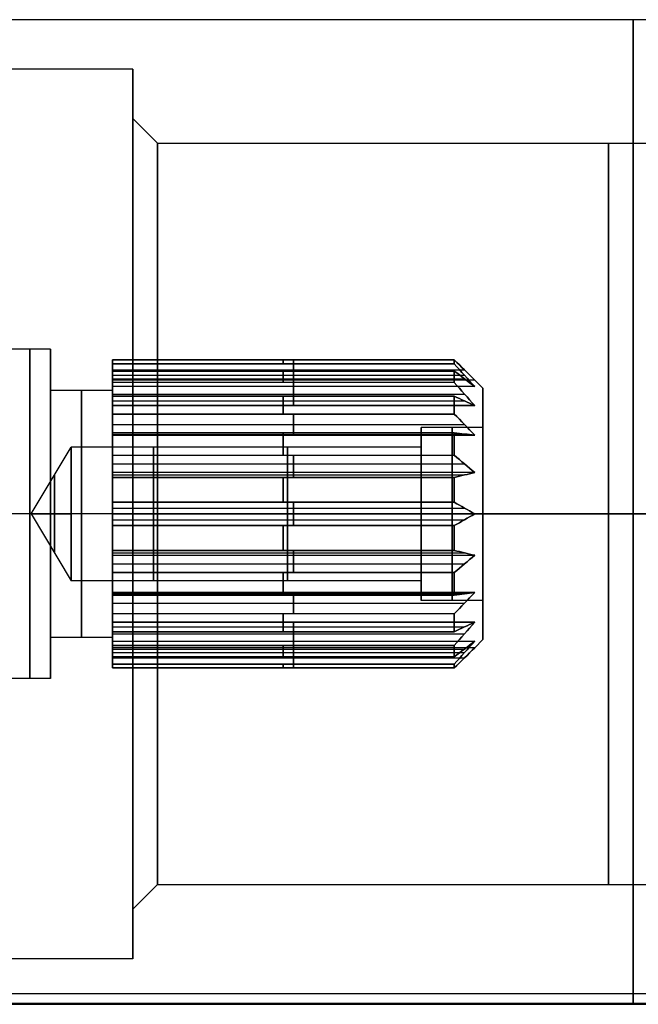
# Model space of a CAD drawing. Units: millimetres. Extents: x -85 to 85, y -157 to 24.
# Drawn here: x 40 to 55, y -12 to 12 of the extents above; entities that cross this region are included whole.
import ezdxf

# ---------------------------------------------------------------- set-up
doc = ezdxf.new("R2010")
doc.units = ezdxf.units.MM
doc.header["$MEASUREMENT"] = 0
doc.layers.add('Predefinito', color=7, linetype='Continuous', true_color=0x000000)

# ---------------------------------------------------------------- blocks, each defined once
blk = doc.blocks.new('10VA12960YY')
at = {"layer": 'Predefinito', "color": 43, "true_color": 0xd1b58c}
for p, q in [((0, 4, 23), (0, 4, 22)), ((0, 3, 23), (0, 4, 23)), ((-0.887, 3.644, 28.9), (-1.004, 3.091, 28.9)), ((-0.887, 3.644, 24.5), (-0.887, 3.644, 32.8)), ((-0.283, 3.739, 32.8), (-0.283, 3.739, 24.5)), ((0, 3.25, 28.9), (-0.283, 3.739, 28.9)), ((0.283, 3.739, 28.9), (0, 3.25, 28.9)), ((0.283, 3.739, 24.5), (0.283, 3.739, 32.8)), ((0.887, 3.644, 32.8), (0.887, 3.644, 24.5)), ((1.004, 3.091, 28.9), (0.887, 3.644, 28.9)), ((-1.004, 3.091, 28.9), (-1.424, 3.469, 28.9)), ((-0.946, 3.367, 24.5), (-0.946, 3.367, 33.052)), ((-0.141, 3.495, 24.5), (-0.141, 3.495, 33.052)), ((0.141, 3.495, 24.5), (0.141, 3.495, 33.052)), ((0.946, 3.367, 24.5), (0.946, 3.367, 33.052)), ((1.424, 3.469, 28.9), (1.004, 3.091, 28.9)), ((1.424, 3.469, 24.5), (1.424, 3.469, 32.8)), ((-1.969, 3.191, 28.9), (-1.91, 2.629, 28.9)), ((-1.214, 3.28, 24.5), (-1.214, 3.28, 33.052)), ((0, 3, 24.5), (0, 3.25, 24.5)), ((0, 3.05, 33.5), (0, 3.25, 33.3)), ((1.214, 3.28, 24.5), (1.214, 3.28, 33.052)), ((1.91, 2.629, 28.9), (1.969, 3.191, 28.9)), ((1.969, 3.191, 32.8), (1.969, 3.191, 24.5)), ((-1.94, 2.91, 24.5), (-1.94, 2.91, 33.052)), ((0, 2.1, 33.5), (0, 3.05, 33.5)), ((0, 3, 24.5), (0, 3, 23)), ((1.94, 2.91, 24.5), (1.94, 2.91, 33.052)), ((-2.426, 2.859, 32.8), (-2.426, 2.859, 24.5)), ((-1.91, 2.629, 28.9), (-2.426, 2.859, 28.9)), ((-2.168, 2.744, 24.5), (-2.168, 2.744, 33.052)), ((2.426, 2.859, 28.9), (1.91, 2.629, 28.9)), ((2.168, 2.744, 24.5), (2.168, 2.744, 33.052)), ((-2.859, 2.426, 24.5), (-2.859, 2.426, 32.8)), ((-2.859, 2.426, 28.9), (-2.629, 1.91, 28.9)), ((2.629, 1.91, 28.9), (2.859, 2.426, 28.9)), ((2.859, 2.426, 32.8), (2.859, 2.426, 24.5)), ((-2.744, 2.168, 24.5), (-2.744, 2.168, 33.052)), ((2.744, 2.168, 24.5), (2.744, 2.168, 33.052)), ((-3.191, 1.969, 32.8), (-3.191, 1.969, 24.5)), ((-2.629, 1.91, 28.9), (-3.191, 1.969, 28.9)), ((-2.91, 1.94, 24.5), (-2.91, 1.94, 33.052)), ((0, 1.621, 32), (0, 2.1, 32)), ((0, 2.1, 33.5), (0, 2.1, 32)), ((3.191, 1.969, 28.9), (2.629, 1.91, 28.9)), ((2.91, 1.94, 24.5), (2.91, 1.94, 33.052)), ((3.191, 1.969, 24.5), (3.191, 1.969, 32.8)), ((0, 0, 22.526), (0, 1.621, 23.5)), ((0, 1.621, 25.5), (0, 1.621, 23.5)), ((0, 1.621, 32), (0, 1.621, 25.5)), ((-3.469, 1.424, 24.5), (-3.469, 1.424, 32.8)), ((-3.469, 1.424, 28.9), (-3.091, 1.004, 28.9)), ((-3.28, 1.214, 24.5), (-3.28, 1.214, 33.052)), ((3.091, 1.004, 28.9), (3.469, 1.424, 28.9)), ((3.28, 1.214, 24.5), (3.28, 1.214, 33.052)), ((3.469, 1.424, 32.8), (3.469, 1.424, 24.5)), ((-3.091, 1.004, 28.9), (-3.644, 0.887, 28.9)), ((3.644, 0.887, 28.9), (3.091, 1.004, 28.9)), ((-3.644, 0.887, 32.8), (-3.644, 0.887, 24.5)), ((-3.367, 0.946, 24.5), (-3.367, 0.946, 33.052)), ((3.367, 0.946, 24.5), (3.367, 0.946, 33.052)), ((3.644, 0.887, 24.5), (3.644, 0.887, 32.8)), ((-3.739, 0.283, 24.5), (-3.739, 0.283, 32.8)), ((-3.739, 0.283, 28.9), (-3.25, 0, 28.9)), ((3.25, 0, 28.9), (3.739, 0.283, 28.9)), ((3.739, 0.283, 32.8), (3.739, 0.283, 24.5)), ((-4, 0, 23), (-4, 0, 22)), ((-4, 0, 23), (-3, 0, 23)), ((-3.495, 0.141, 24.5), (-3.495, 0.141, 33.052)), ((-3.05, 0, 33.5), (-3.25, 0, 33.3)), ((-3, 0, 24.5), (-3.25, 0, 24.5)), ((-2.1, 0, 33.5), (-3.05, 0, 33.5)), ((-2.1, 0, 33.5), (-2.1, 0, 32)), ((-1.621, 0, 32), (-2.1, 0, 32)), ((-1.621, 0, 25.5), (-1.621, 0, 23.5)), ((-1.621, 0, 32), (-1.621, 0, 25.5)), ((0, 0, 22.526), (-1.621, 0, 23.5)), ((0, 0, 22.526), (0, -1.621, 23.5)), ((0, 0, 22.526), (1.621, 0, 23.5)), ((1.621, 0, 25.5), (1.621, 0, 23.5)), ((1.621, 0, 32), (1.621, 0, 25.5)), ((2.1, 0, 32), (1.621, 0, 32)), ((2.1, 0, 33.5), (2.1, 0, 32)), ((3.05, 0, 33.5), (2.1, 0, 33.5)), ((3.25, 0, 24.5), (3, 0, 24.5)), ((3, 0, 23), (4, 0, 23)), ((3, 0, 24.5), (3, 0, 23)), ((3.05, 0, 33.5), (3.25, 0, 33.3)), ((3.739, -0.283, 28.9), (3.25, 0, 28.9)), ((3.495, 0.141, 24.5), (3.495, 0.141, 33.052)), ((4, 0, 23), (4, 0, 22)), ((-3.25, 0, 28.9), (-3.739, -0.283, 28.9)), ((-3.495, -0.141, 24.5), (-3.495, -0.141, 33.052)), ((-3, 0, 24.5), (-3, 0, 23)), ((3.495, -0.141, 24.5), (3.495, -0.141, 33.052)), ((-3.739, -0.283, 32.8), (-3.739, -0.283, 24.5)), ((3.739, -0.283, 24.5), (3.739, -0.283, 32.8)), ((-3.644, -0.887, 24.5), (-3.644, -0.887, 32.8)), ((-3.644, -0.887, 28.9), (-3.091, -1.004, 28.9)), ((-3.367, -0.946, 24.5), (-3.367, -0.946, 33.052)), ((3.091, -1.004, 28.9), (3.644, -0.887, 28.9)), ((3.367, -0.946, 24.5), (3.367, -0.946, 33.052)), ((3.644, -0.887, 32.8), (3.644, -0.887, 24.5)), ((-3.091, -1.004, 28.9), (-3.469, -1.424, 28.9)), ((3.469, -1.424, 28.9), (3.091, -1.004, 28.9)), ((-3.469, -1.424, 32.8), (-3.469, -1.424, 24.5)), ((-3.28, -1.214, 24.5), (-3.28, -1.214, 33.052)), ((3.28, -1.214, 24.5), (3.28, -1.214, 33.052)), ((0, -1.621, 25.5), (0, -1.621, 23.5)), ((0, -1.621, 32), (0, -1.621, 25.5)), ((0, -2.1, 32), (0, -1.621, 32)), ((-3.191, -1.969, 28.9), (-2.629, -1.91, 28.9)), ((-2.629, -1.91, 28.9), (-2.859, -2.426, 28.9)), ((2.629, -1.91, 28.9), (3.191, -1.969, 28.9)), ((2.859, -2.426, 28.9), (2.629, -1.91, 28.9)), ((-2.91, -1.94, 24.5), (-2.91, -1.94, 33.052)), ((0, -2.1, 33.5), (0, -2.1, 32)), ((0, -3.05, 33.5), (0, -2.1, 33.5)), ((2.91, -1.94, 24.5), (2.91, -1.94, 33.052)), ((3.191, -1.969, 32.8), (3.191, -1.969, 24.5)), ((-2.744, -2.168, 24.5), (-2.744, -2.168, 33.052)), ((2.744, -2.168, 24.5), (2.744, -2.168, 33.052)), ((-2.859, -2.426, 32.8), (-2.859, -2.426, 24.5)), ((-2.426, -2.859, 28.9), (-1.91, -2.629, 28.9)), ((-1.91, -2.629, 28.9), (-1.969, -3.191, 28.9)), ((1.91, -2.629, 28.9), (2.426, -2.859, 28.9)), ((1.969, -3.191, 28.9), (1.91, -2.629, 28.9)), ((2.859, -2.426, 24.5), (2.859, -2.426, 32.8)), ((-2.426, -2.859, 24.5), (-2.426, -2.859, 32.8)), ((-2.168, -2.744, 24.5), (-2.168, -2.744, 33.052)), ((2.168, -2.744, 24.5), (2.168, -2.744, 33.052)), ((2.426, -2.859, 32.8), (2.426, -2.859, 24.5)), ((-1.94, -2.91, 24.5), (-1.94, -2.91, 33.052)), ((-1.424, -3.469, 28.9), (-1.004, -3.091, 28.9)), ((-1.004, -3.091, 28.9), (-0.887, -3.644, 28.9)), ((0, -3.25, 24.5), (0, -3, 24.5)), ((0, -4, 23), (0, -3, 23)), ((0, -3, 24.5), (0, -3, 23)), ((0, -3.05, 33.5), (0, -3.25, 33.3)), ((0.887, -3.644, 28.9), (1.004, -3.091, 28.9)), ((1.004, -3.091, 28.9), (1.424, -3.469, 28.9)), ((1.94, -2.91, 24.5), (1.94, -2.91, 33.052)), ((-1.969, -3.191, 32.8), (-1.969, -3.191, 24.5)), ((-1.214, -3.28, 24.5), (-1.214, -3.28, 33.052)), ((-0.283, -3.739, 28.9), (0, -3.25, 28.9)), ((0, -3.25, 28.9), (0.283, -3.739, 28.9)), ((1.214, -3.28, 24.5), (1.214, -3.28, 33.052)), ((1.969, -3.191, 24.5), (1.969, -3.191, 32.8)), ((-1.424, -3.469, 24.5), (-1.424, -3.469, 32.8)), ((-0.946, -3.367, 24.5), (-0.946, -3.367, 33.052)), ((-0.141, -3.495, 24.5), (-0.141, -3.495, 33.052)), ((0.141, -3.495, 24.5), (0.141, -3.495, 33.052)), ((0.946, -3.367, 24.5), (0.946, -3.367, 33.052)), ((1.424, -3.469, 32.8), (1.424, -3.469, 24.5)), ((-0.887, -3.644, 32.8), (-0.887, -3.644, 24.5)), ((-0.283, -3.739, 24.5), (-0.283, -3.739, 32.8)), ((0.283, -3.739, 32.8), (0.283, -3.739, 24.5)), ((0.887, -3.644, 24.5), (0.887, -3.644, 32.8)), ((0, -4, 23), (0, -4, 22))]:
    blk.add_line(p, q, dxfattribs=at)
for centre, radius in [((0, 0, 22.5), 4), ((0, 0, 23.75), 3), ((0, 0, 32.75), 2.1), ((0, 0, 24.5), 1.621), ((0, 0, 28.75), 1.621), ((0, 0, 23.092), 0.941)]:
    blk.add_circle(centre, radius, dxfattribs=at)
for centre, radius, start, end in [((0, 0, 23), 4, 0, 180), ((0, 0, 32.8), 3.75, 94.3207, 103.6793), ((0, 0, 24.5), 3.75, 94.3207, 103.6793), ((0, 0, 28.65), 3.75, 94.3207, 103.6793), ((0, 0, 32.8), 3.75, 76.3207, 85.6793), ((0, 0, 24.5), 3.75, 76.3207, 85.6793), ((0, 0, 28.65), 3.75, 76.3207, 85.6793), ((0, 0, 32.8), 3.75, 112.3207, 121.6793), ((0, 0, 24.5), 3.75, 112.3207, 121.6793), ((0, 0, 28.65), 3.75, 112.3207, 121.6793), ((0, 0, 32.8), 3.75, 58.3207, 67.6793), ((0, 0, 24.5), 3.75, 58.3207, 67.6793), ((0, 0, 28.65), 3.75, 58.3207, 67.6793), ((0, 0, 33.5), 3.05, 0, 180), ((0, 0, 24.5), 3, 0, 180), ((0, 0, 23), 3, 0, 180), ((0, 0, 32.8), 3.75, 130.3207, 139.6793), ((0, 0, 24.5), 3.75, 130.3207, 139.6793), ((0, 0, 28.65), 3.75, 130.3207, 139.6793), ((0, 0, 32.8), 3.75, 40.3207, 49.6793), ((0, 0, 24.5), 3.75, 40.3207, 49.6793), ((0, 0, 28.65), 3.75, 40.3207, 49.6793), ((0, 0, 32.8), 3.75, 148.3207, 157.6793), ((0, 0, 24.5), 3.75, 148.3207, 157.6793), ((0, 0, 28.65), 3.75, 148.3207, 157.6793), ((0, 0, 33.5), 2.1, 90, 180), ((0, 0, 32), 2.1, 90, 180), ((0, 0, 32), 2.1, 270, 90), ((0, 0, 33.5), 2.1, 270, 90), ((0, 0, 32.8), 3.75, 22.3207, 31.6793), ((0, 0, 24.5), 3.75, 22.3207, 31.6793), ((0, 0, 28.65), 3.75, 22.3207, 31.6793), ((0, 0, 23.5), 1.621, 90, 180), ((0, 0, 25.5), 1.621, 270, 180), ((0, 0, 32), 1.621, 90, 180), ((0, 0, 23.5), 1.621, 270, 90), ((0, 0, 32), 1.621, 270, 90), ((0, 0, 32.8), 3.75, 166.3207, 175.6793), ((0, 0, 24.5), 3.75, 166.3207, 175.6793), ((0, 0, 28.65), 3.75, 166.3207, 175.6793), ((0, 0, 32.8), 3.75, 4.3207, 13.6793), ((0, 0, 24.5), 3.75, 4.3207, 13.6793), ((0, 0, 28.65), 3.75, 4.3207, 13.6793), ((0, 0, 23), 4, 180, 0), ((0, 0, 33.5), 3.05, 180, 0), ((0, 0, 24.5), 3, 180, 0), ((0, 0, 23), 3, 180, 0), ((0, 0, 32), 2.1, 180, 270), ((0, 0, 23.5), 1.621, 180, 270), ((0, 0, 25.5), 1.621, 180, 270), ((0, 0, 32), 1.621, 180, 270), ((0, 0, 33.5), 2.1, 180, 270), ((0, 0, 32.8), 3.75, 184.3207, 193.6793), ((0, 0, 24.5), 3.75, 184.3207, 193.6793), ((0, 0, 28.65), 3.75, 184.3207, 193.6793), ((0, 0, 32.8), 3.75, 346.3207, 355.6793), ((0, 0, 24.5), 3.75, 346.3207, 355.6793), ((0, 0, 28.65), 3.75, 346.3207, 355.6793), ((0, 0, 32.8), 3.75, 202.3207, 211.6793), ((0, 0, 24.5), 3.75, 202.3207, 211.6793), ((0, 0, 28.65), 3.75, 202.3207, 211.6793), ((0, 0, 32.8), 3.75, 328.3207, 337.6793), ((0, 0, 24.5), 3.75, 328.3207, 337.6793), ((0, 0, 28.65), 3.75, 328.3207, 337.6793), ((0, 0, 32.8), 3.75, 220.3207, 229.6793), ((0, 0, 24.5), 3.75, 220.3207, 229.6793), ((0, 0, 28.65), 3.75, 220.3207, 229.6793), ((0, 0, 32.8), 3.75, 310.3207, 319.6793), ((0, 0, 24.5), 3.75, 310.3207, 319.6793), ((0, 0, 28.65), 3.75, 310.3207, 319.6793), ((0, 0, 32.8), 3.75, 238.3207, 247.6793), ((0, 0, 24.5), 3.75, 238.3207, 247.6793), ((0, 0, 28.65), 3.75, 238.3207, 247.6793), ((0, 0, 32.8), 3.75, 292.3207, 301.6793), ((0, 0, 24.5), 3.75, 292.3207, 301.6793), ((0, 0, 28.65), 3.75, 292.3207, 301.6793), ((0, 0, 32.8), 3.75, 256.3207, 265.6793), ((0, 0, 24.5), 3.75, 256.3207, 265.6793), ((0, 0, 28.65), 3.75, 256.3207, 265.6793), ((0, 0, 24.5), 3.75, 274.3207, 283.6793), ((0, 0, 32.8), 3.75, 274.3207, 283.6793), ((0, 0, 28.65), 3.75, 274.3207, 283.6793)]:
    blk.add_arc(centre, radius, start, end, dxfattribs=at)
for points, degree in [([(-1.004, 3.091, 24.5), (-0.946, 3.367, 24.5), (-0.887, 3.644, 24.5)], 2), ([(-0.887, 3.644, 32.8), (-0.926, 3.461, 32.968), (-0.965, 3.277, 33.135), (-1.004, 3.091, 33.3)], 3), ([(0, 3.25, 33.3), (-0.095, 3.415, 33.135), (-0.189, 3.578, 32.968), (-0.283, 3.739, 32.8)], 3), ([(-0.283, 3.739, 24.5), (-0.141, 3.495, 24.5), (0, 3.25, 24.5)], 2), ([(0, 3.25, 24.5), (0.141, 3.495, 24.5), (0.283, 3.739, 24.5)], 2), ([(0.283, 3.739, 32.8), (0.189, 3.578, 32.968), (0.095, 3.415, 33.135), (0, 3.25, 33.3)], 3), ([(1.004, 3.091, 33.3), (0.965, 3.277, 33.135), (0.926, 3.461, 32.968), (0.887, 3.644, 32.8)], 3), ([(0.887, 3.644, 24.5), (0.946, 3.367, 24.5), (1.004, 3.091, 24.5)], 2), ([(-1.004, 3.091, 33.3), (-1.146, 3.218, 33.135), (-1.285, 3.344, 32.968), (-1.424, 3.469, 32.8)], 3), ([(-1.424, 3.469, 24.5), (-1.214, 3.28, 24.5), (-1.004, 3.091, 24.5)], 2), ([(-1.424, 3.469, 24.5), (-1.424, 3.469, 28.65), (-1.424, 3.469, 32.8)], 2), ([(1.004, 3.091, 24.5), (1.214, 3.28, 24.5), (1.424, 3.469, 24.5)], 2), ([(1.424, 3.469, 32.8), (1.285, 3.344, 32.968), (1.146, 3.218, 33.135), (1.004, 3.091, 33.3)], 3), ([(-1.91, 2.629, 24.5), (-1.94, 2.91, 24.5), (-1.969, 3.191, 24.5)], 2), ([(-1.969, 3.191, 32.8), (-1.95, 3.005, 32.968), (-1.93, 2.818, 33.135), (-1.91, 2.629, 33.3)], 3), ([(-1.969, 3.191, 32.8), (-1.969, 3.191, 28.65), (-1.969, 3.191, 24.5)], 2), ([(0, 3.25, 33.3), (0, 3.25, 28.9), (0, 3.25, 24.5)], 2), ([(1.91, 2.629, 33.3), (1.93, 2.818, 33.135), (1.95, 3.005, 32.968), (1.969, 3.191, 32.8)], 3), ([(1.969, 3.191, 24.5), (1.94, 2.91, 24.5), (1.91, 2.629, 24.5)], 2), ([(-1.004, 3.091, 33.3), (-1.004, 3.091, 28.9), (-1.004, 3.091, 24.5)], 2), ([(1.004, 3.091, 24.5), (1.004, 3.091, 28.9), (1.004, 3.091, 33.3)], 2), ([(-1.91, 2.629, 33.3), (-2.084, 2.707, 33.135), (-2.256, 2.783, 32.968), (-2.426, 2.859, 32.8)], 3), ([(-2.426, 2.859, 24.5), (-2.168, 2.744, 24.5), (-1.91, 2.629, 24.5)], 2), ([(1.91, 2.629, 24.5), (2.168, 2.744, 24.5), (2.426, 2.859, 24.5)], 2), ([(2.426, 2.859, 32.8), (2.256, 2.783, 32.968), (2.084, 2.707, 33.135), (1.91, 2.629, 33.3)], 3), ([(2.426, 2.859, 32.8), (2.426, 2.859, 28.65), (2.426, 2.859, 24.5)], 2), ([(-2.629, 1.91, 24.5), (-2.744, 2.168, 24.5), (-2.859, 2.426, 24.5)], 2), ([(-2.859, 2.426, 32.8), (-2.783, 2.256, 32.968), (-2.707, 2.084, 33.135), (-2.629, 1.91, 33.3)], 3), ([(-1.91, 2.629, 33.3), (-1.91, 2.629, 28.9), (-1.91, 2.629, 24.5)], 2), ([(1.91, 2.629, 24.5), (1.91, 2.629, 28.9), (1.91, 2.629, 33.3)], 2), ([(2.629, 1.91, 33.3), (2.707, 2.084, 33.135), (2.783, 2.256, 32.968), (2.859, 2.426, 32.8)], 3), ([(2.859, 2.426, 24.5), (2.744, 2.168, 24.5), (2.629, 1.91, 24.5)], 2), ([(-2.629, 1.91, 33.3), (-2.818, 1.93, 33.135), (-3.005, 1.95, 32.968), (-3.191, 1.969, 32.8)], 3), ([(-3.191, 1.969, 24.5), (-2.91, 1.94, 24.5), (-2.629, 1.91, 24.5)], 2), ([(2.629, 1.91, 24.5), (2.91, 1.94, 24.5), (3.191, 1.969, 24.5)], 2), ([(3.191, 1.969, 32.8), (3.005, 1.95, 32.968), (2.818, 1.93, 33.135), (2.629, 1.91, 33.3)], 3), ([(-2.629, 1.91, 24.5), (-2.629, 1.91, 28.9), (-2.629, 1.91, 33.3)], 2), ([(2.629, 1.91, 33.3), (2.629, 1.91, 28.9), (2.629, 1.91, 24.5)], 2), ([(-3.091, 1.004, 24.5), (-3.28, 1.214, 24.5), (-3.469, 1.424, 24.5)], 2), ([(-3.469, 1.424, 32.8), (-3.344, 1.285, 32.968), (-3.218, 1.146, 33.135), (-3.091, 1.004, 33.3)], 3), ([(3.091, 1.004, 33.3), (3.218, 1.146, 33.135), (3.344, 1.285, 32.968), (3.469, 1.424, 32.8)], 3), ([(3.469, 1.424, 24.5), (3.28, 1.214, 24.5), (3.091, 1.004, 24.5)], 2), ([(-3.091, 1.004, 33.3), (-3.277, 0.965, 33.135), (-3.461, 0.926, 32.968), (-3.644, 0.887, 32.8)], 3), ([(-3.644, 0.887, 24.5), (-3.367, 0.946, 24.5), (-3.091, 1.004, 24.5)], 2), ([(-3.091, 1.004, 33.3), (-3.091, 1.004, 28.9), (-3.091, 1.004, 24.5)], 2), ([(3.091, 1.004, 24.5), (3.367, 0.946, 24.5), (3.644, 0.887, 24.5)], 2), ([(3.091, 1.004, 24.5), (3.091, 1.004, 28.9), (3.091, 1.004, 33.3)], 2), ([(3.644, 0.887, 32.8), (3.461, 0.926, 32.968), (3.277, 0.965, 33.135), (3.091, 1.004, 33.3)], 3), ([(-3.25, 0, 24.5), (-3.495, 0.141, 24.5), (-3.739, 0.283, 24.5)], 2), ([(-3.739, 0.283, 32.8), (-3.578, 0.189, 32.968), (-3.415, 0.095, 33.135), (-3.25, 0, 33.3)], 3), ([(3.25, 0, 33.3), (3.415, 0.095, 33.135), (3.578, 0.189, 32.968), (3.739, 0.283, 32.8)], 3), ([(3.739, 0.283, 24.5), (3.495, 0.141, 24.5), (3.25, 0, 24.5)], 2), ([(-3.25, 0, 33.3), (-3.415, -0.095, 33.135), (-3.578, -0.189, 32.968), (-3.739, -0.283, 32.8)], 3), ([(-3.25, 0, 33.3), (-3.25, 0, 28.9), (-3.25, 0, 24.5)], 2), ([(3.25, 0, 33.3), (3.25, 0, 28.9), (3.25, 0, 24.5)], 2), ([(3.25, 0, 24.5), (3.495, -0.141, 24.5), (3.739, -0.283, 24.5)], 2), ([(3.739, -0.283, 32.8), (3.578, -0.189, 32.968), (3.415, -0.095, 33.135), (3.25, 0, 33.3)], 3), ([(-3.739, -0.283, 24.5), (-3.495, -0.141, 24.5), (-3.25, 0, 24.5)], 2), ([(-3.091, -1.004, 24.5), (-3.367, -0.946, 24.5), (-3.644, -0.887, 24.5)], 2), ([(-3.644, -0.887, 32.8), (-3.461, -0.926, 32.968), (-3.277, -0.965, 33.135), (-3.091, -1.004, 33.3)], 3), ([(3.091, -1.004, 33.3), (3.277, -0.965, 33.135), (3.461, -0.926, 32.968), (3.644, -0.887, 32.8)], 3), ([(3.644, -0.887, 24.5), (3.367, -0.946, 24.5), (3.091, -1.004, 24.5)], 2), ([(-3.091, -1.004, 33.3), (-3.218, -1.146, 33.135), (-3.344, -1.285, 32.968), (-3.469, -1.424, 32.8)], 3), ([(-3.469, -1.424, 24.5), (-3.28, -1.214, 24.5), (-3.091, -1.004, 24.5)], 2), ([(-3.091, -1.004, 33.3), (-3.091, -1.004, 28.9), (-3.091, -1.004, 24.5)], 2), ([(3.091, -1.004, 24.5), (3.28, -1.214, 24.5), (3.469, -1.424, 24.5)], 2), ([(3.091, -1.004, 24.5), (3.091, -1.004, 28.9), (3.091, -1.004, 33.3)], 2), ([(3.469, -1.424, 32.8), (3.344, -1.285, 32.968), (3.218, -1.146, 33.135), (3.091, -1.004, 33.3)], 3), ([(3.469, -1.424, 32.8), (3.469, -1.424, 28.65), (3.469, -1.424, 24.5)], 2), ([(-2.629, -1.91, 24.5), (-2.91, -1.94, 24.5), (-3.191, -1.969, 24.5)], 2), ([(-3.191, -1.969, 32.8), (-3.005, -1.95, 32.968), (-2.818, -1.93, 33.135), (-2.629, -1.91, 33.3)], 3), ([(-2.629, -1.91, 33.3), (-2.707, -2.084, 33.135), (-2.783, -2.256, 32.968), (-2.859, -2.426, 32.8)], 3), ([(-2.859, -2.426, 24.5), (-2.744, -2.168, 24.5), (-2.629, -1.91, 24.5)], 2), ([(-2.629, -1.91, 33.3), (-2.629, -1.91, 28.9), (-2.629, -1.91, 24.5)], 2), ([(2.629, -1.91, 33.3), (2.818, -1.93, 33.135), (3.005, -1.95, 32.968), (3.191, -1.969, 32.8)], 3), ([(3.191, -1.969, 24.5), (2.91, -1.94, 24.5), (2.629, -1.91, 24.5)], 2), ([(2.629, -1.91, 24.5), (2.744, -2.168, 24.5), (2.859, -2.426, 24.5)], 2), ([(2.629, -1.91, 24.5), (2.629, -1.91, 28.9), (2.629, -1.91, 33.3)], 2), ([(2.859, -2.426, 32.8), (2.783, -2.256, 32.968), (2.707, -2.084, 33.135), (2.629, -1.91, 33.3)], 3), ([(-3.191, -1.969, 32.8), (-3.191, -1.969, 28.65), (-3.191, -1.969, 24.5)], 2), ([(-1.91, -2.629, 24.5), (-2.168, -2.744, 24.5), (-2.426, -2.859, 24.5)], 2), ([(-2.426, -2.859, 32.8), (-2.256, -2.783, 32.968), (-2.084, -2.707, 33.135), (-1.91, -2.629, 33.3)], 3), ([(-1.91, -2.629, 33.3), (-1.93, -2.818, 33.135), (-1.95, -3.005, 32.968), (-1.969, -3.191, 32.8)], 3), ([(-1.969, -3.191, 24.5), (-1.94, -2.91, 24.5), (-1.91, -2.629, 24.5)], 2), ([(-1.91, -2.629, 24.5), (-1.91, -2.629, 28.9), (-1.91, -2.629, 33.3)], 2), ([(1.91, -2.629, 33.3), (2.084, -2.707, 33.135), (2.256, -2.783, 32.968), (2.426, -2.859, 32.8)], 3), ([(1.91, -2.629, 33.3), (1.91, -2.629, 28.9), (1.91, -2.629, 24.5)], 2), ([(2.426, -2.859, 24.5), (2.168, -2.744, 24.5), (1.91, -2.629, 24.5)], 2), ([(1.91, -2.629, 24.5), (1.94, -2.91, 24.5), (1.969, -3.191, 24.5)], 2), ([(1.969, -3.191, 32.8), (1.95, -3.005, 32.968), (1.93, -2.818, 33.135), (1.91, -2.629, 33.3)], 3), ([(-1.004, -3.091, 24.5), (-1.214, -3.28, 24.5), (-1.424, -3.469, 24.5)], 2), ([(-1.424, -3.469, 32.8), (-1.285, -3.344, 32.968), (-1.146, -3.218, 33.135), (-1.004, -3.091, 33.3)], 3), ([(-1.004, -3.091, 33.3), (-0.965, -3.277, 33.135), (-0.926, -3.461, 32.968), (-0.887, -3.644, 32.8)], 3), ([(-1.004, -3.091, 33.3), (-1.004, -3.091, 28.9), (-1.004, -3.091, 24.5)], 2), ([(-0.887, -3.644, 24.5), (-0.946, -3.367, 24.5), (-1.004, -3.091, 24.5)], 2), ([(1.004, -3.091, 24.5), (0.946, -3.367, 24.5), (0.887, -3.644, 24.5)], 2), ([(0.887, -3.644, 32.8), (0.926, -3.461, 32.968), (0.965, -3.277, 33.135), (1.004, -3.091, 33.3)], 3), ([(1.004, -3.091, 33.3), (1.146, -3.218, 33.135), (1.285, -3.344, 32.968), (1.424, -3.469, 32.8)], 3), ([(1.424, -3.469, 24.5), (1.214, -3.28, 24.5), (1.004, -3.091, 24.5)], 2), ([(1.004, -3.091, 24.5), (1.004, -3.091, 28.9), (1.004, -3.091, 33.3)], 2), ([(0, -3.25, 24.5), (-0.141, -3.495, 24.5), (-0.283, -3.739, 24.5)], 2), ([(-0.283, -3.739, 32.8), (-0.189, -3.578, 32.968), (-0.095, -3.415, 33.135), (0, -3.25, 33.3)], 3), ([(0, -3.25, 33.3), (0.095, -3.415, 33.135), (0.189, -3.578, 32.968), (0.283, -3.739, 32.8)], 3), ([(0.283, -3.739, 24.5), (0.141, -3.495, 24.5), (0, -3.25, 24.5)], 2), ([(0, -3.25, 24.5), (0, -3.25, 28.9), (0, -3.25, 33.3)], 2)]:
    blk.add_open_spline(points, degree=degree, dxfattribs=at)

msp = doc.modelspace()

# ---------------------------------------------------------------- linework, layer by layer
at = {"layer": 'Predefinito', "color": 9, "true_color": 0xb0c4de}
for p, q in [((84.155, 12, 65), (25.35, 12, 65)), ((42.5, 10.8, 65), (25, 10.8, 65)), ((42.5, 9.6, 65), (42.5, 10.8, 65)), ((43.1, 9, 65), (42.5, 9.6, 65)), ((43.1, 9, 65), (65, 9, 65)), ((42.5, 0, 75.8), (25, 0, 75.8)), ((42.5, 0, 54.2), (25, 0, 54.2)), ((84.155, 0, 77), (25.35, 0, 77)), ((84.155, 0, 53), (25.35, 0, 53)), ((43.1, 0, 56), (42.5, 0, 55.4)), ((42.5, 0, 75.8), (42.5, 0, 74.6)), ((42.5, 0, 55.4), (42.5, 0, 54.2)), ((43.1, 0, 74), (42.5, 0, 74.6)), ((43.1, 0, 56), (65, 0, 56)), ((43.1, 0, 74), (65, 0, 74)), ((43.1, -9, 65), (42.5, -9.6, 65)), ((43.1, -9, 65), (65, -9, 65)), ((42.5, -10.8, 65), (42.5, -9.6, 65)), ((42.5, -10.8, 65), (25, -10.8, 65)), ((84.505, -11.65, 65), (25.35, -11.65, 65)), ((84.155, -11.886, 66.354), (25.35, -11.886, 66.353)), ((25.35, -11.886, 63.647), (84.155, -11.886, 63.646)), ((84.155, -11.904, 66.516), (25.35, -11.904, 66.516)), ((25.35, -11.904, 63.484), (84.155, -11.904, 63.484))]:
    msp.add_line(p, q, dxfattribs=at)
at = {"layer": 'Predefinito', "color": 9, "true_color": 0xb0c4de, "extrusion": (1, -6.10526e-16, -1.42109e-14)}
msp.add_circle((0, 65, 54.05), 9, dxfattribs=at)
at = {"layer": 'Predefinito', "color": 9, "true_color": 0xb0c4de, "extrusion": (1, -6.10526e-16, 0)}
msp.add_arc((0, 65, 54.65), 12, 187.2589, 172.7411, dxfattribs=at)
at = {"layer": 'Predefinito', "color": 9, "true_color": 0xb0c4de, "extrusion": (1, -6.10526e-16, -9.56561e-15)}
msp.add_arc((0, 65, 42.5), 10.8, 0, 90, dxfattribs=at)
at = {"layer": 'Predefinito', "color": 9, "true_color": 0xb0c4de, "extrusion": (1, -6.5791e-16, -9.23665e-15)}
msp.add_arc((0, 65, 42.5), 10.8, 180, 0, dxfattribs=at)
at = {"layer": 'Predefinito', "color": 9, "true_color": 0xb0c4de, "extrusion": (1, -6.10526e-16, -8.88178e-15)}
msp.add_arc((0, 65, 42.5), 9.6, 270, 90, dxfattribs=at)
at = {"layer": 'Predefinito', "color": 9, "true_color": 0xb0c4de, "extrusion": (1, -6.10526e-16, -9.6314e-15)}
msp.add_arc((0, 65, 43.1), 9, 270, 90, dxfattribs=at)
at = {"layer": 'Predefinito', "color": 9, "true_color": 0xb0c4de, "extrusion": (1, -6.10526e-16, -9.91603e-15)}
msp.add_arc((0, 65, 42.5), 10.8, 90, 180, dxfattribs=at)
at = {"layer": 'Predefinito', "color": 9, "true_color": 0xb0c4de, "extrusion": (1, -6.10526e-16, -9.23665e-15)}
msp.add_arc((0, 65, 42.5), 9.6, 90, 270, dxfattribs=at)
at = {"layer": 'Predefinito', "color": 9, "true_color": 0xb0c4de, "extrusion": (1, -6.10526e-16, -9.4739e-15)}
msp.add_arc((0, 65, 43.1), 9, 90, 270, dxfattribs=at)
at = {"layer": 'Predefinito', "color": 9, "true_color": 0xb0c4de}
for points in [[(25.35, -11.905, 63.566), (54.752, -11.905, 63.566), (84.155, -11.905, 63.566)], [(84.155, -11.905, 66.434), (54.752, -11.905, 66.434), (25.35, -11.905, 66.434)]]:
    msp.add_open_spline(points, degree=2, dxfattribs=at)
for points in [[(54.65, -11.886, 63.646), (54.65, -11.914, 63.567), (54.65, -11.904, 63.484)], [(54.65, -11.886, 66.354), (54.65, -11.914, 66.433), (54.65, -11.904, 66.516)]]:
    msp.add_rational_spline(points, [1, 0.972292634573, 1], degree=2, dxfattribs=at)

# ---------------------------------------------------------------- block references
at = {"layer": 'Predefinito', "extrusion": (1, -9.77821e-15, -1.4855e-14), "rotation": 179.9999999999994}
msp.add_blockref('10VA12960YY', (0, 65, 17.5), dxfattribs=at)

doc.saveas('drawing.dxf')
